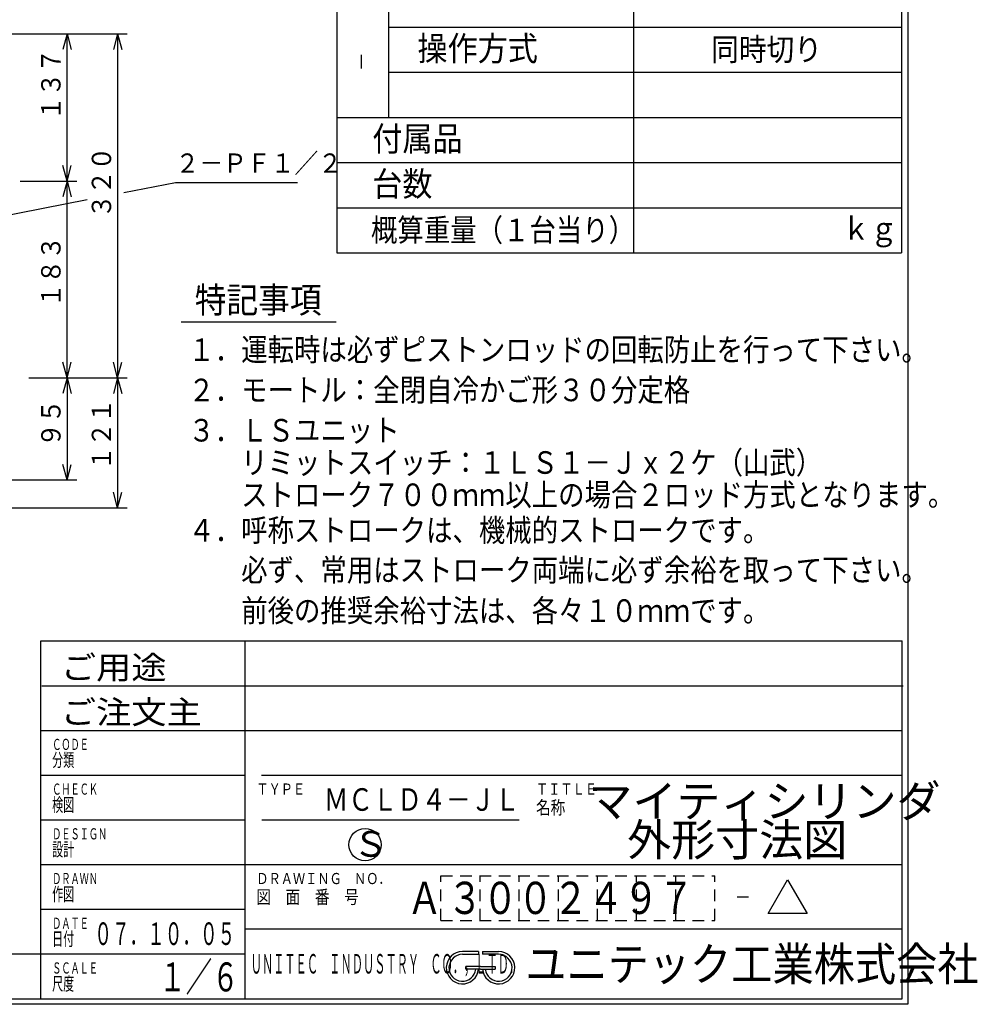
# Model space of a CAD drawing. Extents: x 15 to 2469, y 26 to 1699.
# Drawn here: x 1579 to 2469, y 72 to 988 of the extents above; entities that cross this region are included whole.
import ezdxf

# ---------------------------------------------------------------- set-up
doc = ezdxf.new("R2010")
doc.units = 0
doc.linetypes.add('LTYPE1', pattern=[18, 10.8, -7.2])
doc.layers.get('0').update_dxf_attribs({"linetype": 'CONTINUOUS'})
doc.styles.add('KANJI10', font='txt.shx', dxfattribs={"width": 0.8, "height": 12.479999, "bigfont": 'extfont.shx'})
doc.styles.add('KANJI11', font='txt.shx', dxfattribs={"height": 30, "bigfont": 'extfont.shx'})
doc.styles.add('KANJI12', font='txt.shx', dxfattribs={"height": 30, "bigfont": 'extfont.shx'})
doc.styles.add('KANJI13', font='txt.shx', dxfattribs={"width": 0.8, "height": 30, "bigfont": 'extfont.shx'})
doc.styles.add('KANJI14', font='txt.shx', dxfattribs={"height": 24, "bigfont": 'extfont.shx'})
doc.styles.add('KANJI16', font='txt.shx', dxfattribs={"width": 0.666667, "height": 27, "bigfont": 'extfont.shx'})
doc.styles.add('KANJI20', font='txt.shx', dxfattribs={"width": 0.793651, "height": 21, "bigfont": 'extfont.shx'})
doc.styles.add('KANJI21', font='txt.shx', dxfattribs={"width": 0.8, "height": 30, "bigfont": 'extfont.shx'})
doc.styles.add('KANJI22', font='txt.shx', dxfattribs={"width": 0.9, "height": 24, "bigfont": 'extfont.shx'})
doc.styles.add('KANJI23', font='txt.shx', dxfattribs={"width": 0.857143, "height": 21, "bigfont": 'extfont.shx'})
doc.styles.add('KANJI24', font='txt.shx', dxfattribs={"width": 0.9, "height": 18, "bigfont": 'extfont.shx'})
doc.styles.add('KANJI28', font='txt.shx', dxfattribs={"width": 0.9, "height": 18, "bigfont": 'extfont.shx'})
doc.styles.add('KANJI4', font='txt.shx', dxfattribs={"width": 0.6, "height": 10.399999, "bigfont": 'extfont.shx'})
doc.styles.add('KANJI5', font='txt.shx', dxfattribs={"width": 0.6, "height": 12.479999, "bigfont": 'extfont.shx'})
doc.styles.add('KANJI55', font='txt.shx', dxfattribs={"width": 0.571429, "height": 21, "bigfont": 'extfont.shx'})
doc.styles.add('KANJI56', font='txt.shx', dxfattribs={"width": 0.9, "height": 22.8, "bigfont": 'extfont.shx'})
doc.styles.add('KANJI57', font='txt.shx', dxfattribs={"width": 0.9, "height": 22.8, "bigfont": 'extfont.shx'})
doc.styles.add('KANJI59', font='txt.shx', dxfattribs={"width": 0.9, "height": 22.8, "bigfont": 'extfont.shx'})
doc.styles.add('KANJI6', font='txt.shx', dxfattribs={"width": 0.420317, "height": 18.199999, "bigfont": 'extfont.shx'})
doc.styles.add('KANJI69', font='txt.shx', dxfattribs={"width": 0.9, "height": 21, "bigfont": 'extfont.shx'})
doc.styles.add('KANJI7', font='txt.shx', dxfattribs={"width": 0.9, "height": 31.199998, "bigfont": 'extfont.shx'})
doc.styles.add('KANJI79', font='txt.shx', dxfattribs={"width": 0.9, "height": 21, "bigfont": 'extfont.shx'})
doc.styles.add('KANJI8', font='txt.shx', dxfattribs={"width": 1.111111, "height": 21.6, "bigfont": 'extfont.shx'})
doc.styles.add('KANJI80', font='txt.shx', dxfattribs={"width": 0.857143, "height": 21, "bigfont": 'extfont.shx'})
doc.styles.add('KANJI9', font='txt.shx', dxfattribs={"width": 0.8, "height": 10.399999, "bigfont": 'extfont.shx'})

msp = doc.modelspace()

# ---------------------------------------------------------------- linework, layer by layer
at = {"color": 6, "linetype": 'CONTINUOUS'}
for p, q in [((2404.92, 1685.7), (2404.92, 71.7)), ((1598.92, 76.9), (1598.92, 409.7)), ((1598.92, 409.7), (2399.72, 409.7)), ((2399.72, 76.9), (2399.72, 409.7)), ((1599.67, 368.1), (2400.47, 368.1)), ((2005.7, 120.68), (1990.73, 120.68)), ((2005.7, 120.68), (2005.7, 118.19)), ((2009.45, 120.68), (2009.45, 118.19)), ((2009.45, 120.68), (2024.42, 120.68)), ((1188.12, 118.5), (1598.92, 118.5)), ((1990.73, 118.19), (2005.7, 118.19)), ((2024.42, 118.19), (2009.45, 118.19)), ((2007.58, 106.96), (1993.85, 106.96)), ((1993.85, 104.46), (1993.85, 106.96)), ((2007.58, 104.46), (1993.85, 104.46)), ((2007.58, 106.96), (2021.3, 106.96)), ((2007.58, 104.46), (2021.3, 104.46)), ((2021.3, 106.96), (2021.3, 104.46)), ((1188.12, 76.9), (2399.72, 76.9)), ((2404.92, 71.7), (82.92, 71.7))]:
    msp.add_line(p, q, dxfattribs=at)
at = {"color": 1, "linetype": 'CONTINUOUS'}
for p, q in [((1873.92, 1628.7), (1873.92, 770.7)), ((2398.92, 1628.7), (2398.92, 770.7)), ((1873.92, 770.7), (2398.92, 770.7))]:
    msp.add_line(p, q, dxfattribs=at)
at = {"color": 2, "linetype": 'CONTINUOUS'}
for p, q in [((2149.92, 1568.7), (2149.92, 770.7)), ((1921.92, 1232.7), (1921.92, 896.7)), ((1921.92, 980.7), (2398.92, 980.7)), ((1514.62, 974.5), (1632.12, 974.5)), ((1623.12, 974.5), (1619.24, 960.01)), ((1623.12, 974.5), (1627, 960.01)), ((1623.12, 837.5), (1623.12, 974.5)), ((1632.12, 974.5), (1679.12, 974.5)), ((1670.12, 974.5), (1666.24, 960.01)), ((1670.12, 974.5), (1674, 960.01)), ((1670.12, 974.5), (1670.12, 654.5)), ((1896.72, 954.9), (1896.72, 942.3)), ((1921.92, 938.7), (2398.92, 938.7)), ((1873.92, 896.7), (2398.92, 896.7)), ((1623.12, 837.5), (1619.24, 851.99)), ((1623.12, 837.5), (1627, 851.99)), ((1873.92, 854.7), (2398.92, 854.7)), ((1579.62, 837.5), (1632.12, 837.5)), ((1623.12, 837.5), (1619.24, 823.01)), ((1623.12, 655.25), (1623.12, 837.5)), ((1623.12, 837.5), (1627, 823.01)), ((1676.08, 826.93), (1724.06, 836.23)), ((1724.06, 836.23), (1837.46, 836.23)), ((1432.37, 779.7), (1641.81, 820.29)), ((1873.92, 812.7), (2398.92, 812.7)), ((1729.32, 706.5), (1873.32, 706.5)), ((1623.12, 654.5), (1619.24, 668.99)), ((1623.12, 654.5), (1627, 668.99)), ((1670.12, 654.5), (1666.24, 668.99)), ((1670.12, 654.5), (1674, 668.99)), ((1587.62, 654.5), (1632.12, 654.5)), ((1623.12, 654.5), (1619.24, 640.01)), ((1623.12, 654.5), (1627, 640.01)), ((1623.12, 654.5), (1623.12, 559.5)), ((1632.12, 654.5), (1679.12, 654.5)), ((1670.12, 654.5), (1666.24, 640.01)), ((1670.12, 654.5), (1674, 640.01)), ((1670.12, 654.5), (1670.12, 533.5)), ((1623.12, 559.5), (1619.24, 573.99)), ((1623.12, 559.5), (1627, 573.99)), ((1559.62, 559.5), (1632.12, 559.5)), ((1670.12, 533.5), (1666.24, 547.99)), ((1670.12, 533.5), (1674, 547.99)), ((1517.62, 533.5), (1679.12, 533.5))]:
    msp.add_line(p, q, dxfattribs=at)
at = {"color": 4, "linetype": 'CONTINUOUS'}
for p, q in [((1788.72, 76.9), (1788.72, 409.7)), ((2399.72, 368.1), (2399.72, 409.7)), ((1598.92, 326.5), (2399.72, 326.5)), ((1598.92, 284.9), (1788.72, 284.9)), ((1804.06, 284.9), (2399.72, 284.9)), ((1598.92, 243.3), (1788.72, 243.3)), ((1804.32, 243.3), (2043.52, 243.3)), ((1598.92, 201.7), (1788.72, 201.7)), ((1788.72, 201.7), (2399.72, 201.7)), ((2274.92, 156.2), (2293.12, 187.4)), ((2293.12, 187.4), (2311.32, 156.2)), ((2246.32, 171.8), (2256.72, 171.8)), ((1598.92, 160.1), (1788.72, 160.1)), ((2311.32, 156.2), (2274.92, 156.2)), ((1788.72, 141.9), (2399.72, 141.9)), ((1598.92, 118.5), (1788.72, 118.5))]:
    msp.add_line(p, q, dxfattribs=at)
at = {"color": 4, "linetype": 'LTYPE1'}
for p, q in [((1970.72, 149.7), (1970.72, 191.3)), ((1970.72, 191.3), (2225.52, 191.3)), ((2007.12, 149.7), (2007.12, 191.3)), ((2043.52, 149.7), (2043.52, 191.3)), ((2079.92, 149.7), (2079.92, 191.3)), ((2116.32, 149.7), (2116.32, 191.3)), ((2152.72, 149.7), (2152.72, 191.3)), ((2189.12, 149.7), (2189.12, 191.3)), ((2225.52, 149.7), (2225.52, 191.3)), ((1970.72, 149.7), (2225.52, 149.7))]:
    msp.add_line(p, q, dxfattribs=at)
at = {"color": 2, "linetype": 'CONTINUOUS'}
msp.add_circle((1900.22, 220.2), 15, dxfattribs=at)
at = {"color": 6, "linetype": 'CONTINUOUS'}
for centre, radius, start, end in [((1990.73, 105.71), 14.98, 90, 355.21981), ((2024.42, 105.71), 14.98, 184.78019, 90), ((1990.73, 105.71), 12.48, 90, 354.26083), ((2024.42, 105.71), 12.48, 185.73917, 90)]:
    msp.add_arc(centre, radius, start, end, dxfattribs=at)

# ---------------------------------------------------------------- texts
at = {"color": 2, "linetype": 'CONTINUOUS'}
for s, height, style, width, p in [('操作方式', 22.8, 'KANJI59', 0.9, (1948.92, 949.5, 33.44)), ('同時切り', 21, 'KANJI69', 0.9, (2221.92, 949.5, 12)), ('付属品', 22.8, 'KANJI56', 0.9, (1906.92, 865.5, 79.96)), ('台数', 22.8, 'KANJI57', 0.9, (1906.92, 823.5, 180.45)), ('概算重量（１台当り）', 21, 'KANJI80', 0.857143, (1905.72, 781.5, 6)), ('ｋｇ', 21, 'KANJI79', 0.9, (2343.72, 782.88)), ('特記事項', 24, 'KANJI22', 0.9, (1741.92, 714.9, 12)), ('１．運転時は必ずピストンロッドの回転防止を行って下さい。', 21, 'KANJI23', 0.857143, (1735.92, 670.2, 1.8)), ('２．モートル：全閉自冷かご形３０分定格', 21, 'KANJI23', 0.857143, (1735.92, 632.7, 1.8)), ('３．ＬＳユニット', 21, 'KANJI23', 0.857143, (1735.92, 595.2, 1.8)), ('\u3000\u3000リミットスイッチ：１ＬＳ１－Ｊｘ２ケ（山武）', 21, 'KANJI23', 0.857143, (1735.92, 565.2, 1.8)), ('\u3000\u3000ストローク７００ｍｍ以上の場合２ロッド方式となります。', 21, 'KANJI23', 0.857143, (1735.92, 535.2, 1.8)), ('４．呼称ストロークは、機械的ストロークです。', 21, 'KANJI23', 0.857143, (1735.92, 502.2, 1.8)), ('\u3000\u3000必ず、常用はストローク両端に必ず余裕を取って下さい。', 21, 'KANJI23', 0.857143, (1735.92, 465.24, 1.8)), ('\u3000\u3000前後の推奨余裕寸法は、各々１０ｍｍです。', 21, 'KANJI23', 0.857143, (1735.92, 427.46, 1.8)), ('ＭＣＬＤ４－ＪＬ', 21, 'KANJI20', 0.793651, (1861.92, 251.7)), ('Ａ', 30, 'KANJI13', 0.8, (1939.22, 155.7, 1.8)), ('３００２４９７', 30, 'KANJI21', 0.8, (1976.72, 155.7, 13)), ('０７．１０．０５', 21, 'KANJI55', 0.571429, (1648.52, 126.9, 1.8)), ('１／６', 27, 'KANJI16', 0.666667, (1708.92, 83.7, 1.8))]:
    msp.add_text(s, height=height, dxfattribs=dict(at, style=style, width=width)).set_placement(p)
at = {"color": 2, "linetype": 'CONTINUOUS', "style": 'KANJI28', "width": 0.9}
for s, p in [('１３７', (1617.12, 894.2, 1.2)), ('３２０', (1664.12, 803.07, 1.2)), ('１８３', (1617.12, 720.12, 1.2)), ('９５', (1617.12, 590.2, 1.2)), ('１２１', (1664.12, 568.5, 1.2))]:
    msp.add_text(s, height=18, rotation=90, dxfattribs=at).set_placement(p)
at = {"color": 3, "linetype": 'CONTINUOUS', "style": 'KANJI24', "width": 0.9}
msp.add_text('２－ＰＦ１／２', height=18, dxfattribs=at).set_placement((1724.06, 845.23))
at = {"color": 4, "linetype": 'CONTINUOUS'}
for s, height, style, width, p in [('ご用途', 21.6, 'KANJI8', 1.111111, (1617.42, 374.3, 6)), ('ご注文主', 21.6, 'KANJI8', 1.111111, (1617.42, 332.7, 6)), ('ＣＯＤＥ', 10.4, 'KANJI4', 0.6, (1609.32, 308.3, 1.04)), ('分類', 12.48, 'KANJI5', 0.6, (1609.32, 292.7, 1.25)), ('ＣＨＥＣＫ', 10.4, 'KANJI4', 0.6, (1609.32, 266.7, 1.04)), ('ＴＹＰＥ', 10.4, 'KANJI9', 0.8, (1799.12, 266.7, 1.04)), ('ＴＩＴＬＥ', 10.4, 'KANJI9', 0.8, (2059.12, 266.7, 1.04)), ('検図', 12.48, 'KANJI5', 0.6, (1609.32, 251.1, 1.25)), ('名称', 12.48, 'KANJI10', 0.8, (2059.12, 248.5, 1.25)), ('ＤＥＳＩＧＮ', 10.4, 'KANJI4', 0.6, (1609.32, 225.1, 1.04)), ('設計', 12.48, 'KANJI5', 0.6, (1609.32, 209.5, 1.25)), ('ＤＲＡＷＮ', 10.4, 'KANJI4', 0.6, (1609.32, 183.5, 1.04)), ('ＤＲＡＷＩＮＧ\u3000ＮＯ．', 10.4, 'KANJI9', 0.8, (1799.12, 183.5, 1.04)), ('作図', 12.48, 'KANJI5', 0.6, (1609.32, 167.9, 1.25)), ('図\u3000面\u3000番\u3000号', 12.48, 'KANJI10', 0.8, (1799.12, 165.3, 1.25)), ('ＤＡＴＥ', 10.4, 'KANJI4', 0.6, (1609.32, 141.9, 1.04)), ('日付', 12.48, 'KANJI5', 0.6, (1609.32, 126.3, 1.25)), ('ＳＣＡＬＥ', 10.4, 'KANJI4', 0.6, (1609.32, 100.3, 1.04)), ('尺度', 12.48, 'KANJI5', 0.6, (1609.32, 84.7, 1.25))]:
    msp.add_text(s, height=height, dxfattribs=dict(at, style=style, width=width)).set_placement(p)
at = {"color": 2, "linetype": 'CONTINUOUS'}
for s, height, style, p in [('マイティシリンダ', 30, 'KANJI12', (2107.92, 245.7, 4.29)), ('外形寸法図', 30, 'KANJI11', (2143.92, 209.7, 15)), ('Ｓ', 24, 'KANJI14', (1888.97, 208.95, 1.8))]:
    msp.add_text(s, height=height, dxfattribs=dict(at, style=style)).set_placement(p)
at = {"color": 6, "linetype": 'CONTINUOUS'}
for s, height, style, width, p in [('ユニテック工業株式会社', 31.2, 'KANJI7', 0.9, (2049.18, 93.54, 3.12)), ('ＵＮＩＴＥＣ\u3000ＩＮＤＵＳＴＲＹ\u3000ＣＯ．，ＬＴＤ．', 18.2, 'KANJI6', 0.420317, (1793.92, 100.3))]:
    msp.add_text(s, height=height, dxfattribs=dict(at, style=style, width=width)).set_placement(p)

doc.saveas('drawing.dxf')
